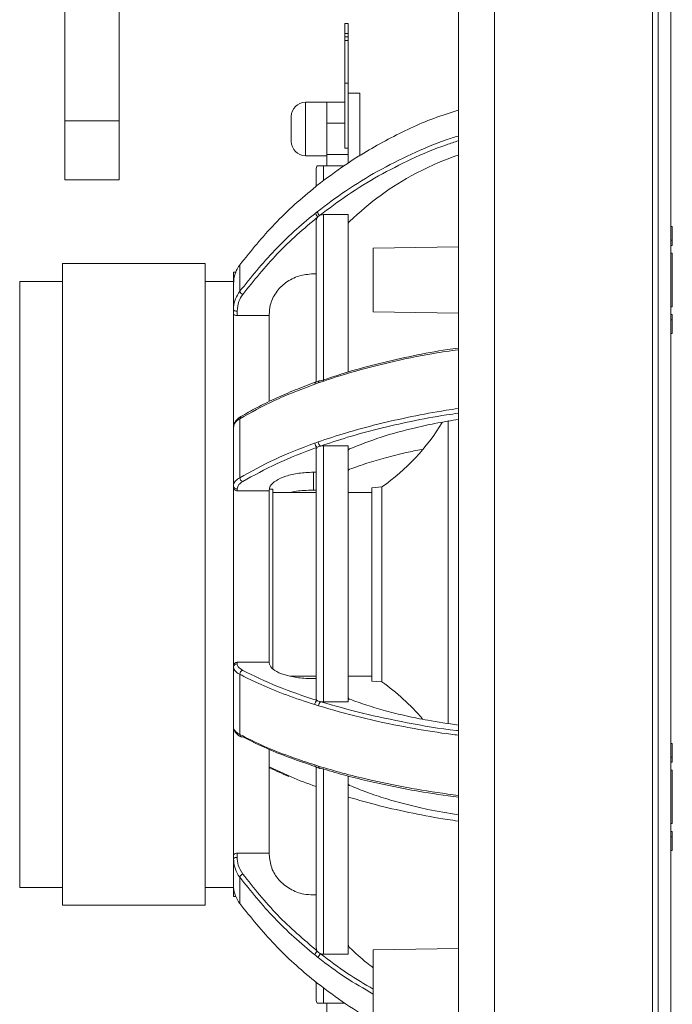
# Model space of a CAD drawing. Extents: x -94.2 to -44.2, y 12.9 to 47.7.
# Drawn here: x -56.8 to -53.2, y 34.1 to 39.5 of the extents above; entities that cross this region are included whole.
import ezdxf

# ---------------------------------------------------------------- set-up
doc = ezdxf.new("R2010")
doc.units = 0
doc.header["$LTSCALE"] = 0.75
doc.header["$MEASUREMENT"] = 0
doc.layers.get('0').update_dxf_attribs({"linetype": 'CONTINUOUS'})

msp = doc.modelspace()

# ---------------------------------------------------------------- linework, layer by layer
at = {"color": 7, "linetype": 'Continuous', "lineweight": 15}
for p, q in [((-53.3165, 32.2478), (-53.3165, 43.8657)), ((-53.2851, 43.8657), (-53.2851, 32.2478)), ((-53.2142, 32.2754), (-53.2142, 43.8382)), ((-54.3877, 43.1428), (-54.3877, 32.9708)), ((-54.1877, 42.2712), (-54.1877, 35.4624)), ((-56.5619, 38.9357), (-56.5619, 41.8304)), ((-56.2619, 41.8304), (-56.2619, 38.9357)), ((-55.0156, 39.4726), (-55.0156, 39.4175)), ((-55.0156, 39.4726), (-54.9959, 39.4726)), ((-54.9959, 39.4726), (-54.9959, 39.4175)), ((-55.0156, 39.4175), (-55.0156, 39.3998)), ((-55.0156, 39.4175), (-54.9959, 39.4175)), ((-55.0156, 39.3998), (-55.0156, 39.3801)), ((-54.9959, 39.3998), (-55.0156, 39.3998)), ((-55.0156, 39.3801), (-55.0156, 39.1439)), ((-55.0156, 39.3801), (-54.9959, 39.3801)), ((-54.9959, 39.4175), (-54.9959, 39.3998)), ((-54.9959, 39.3801), (-54.9959, 39.3998)), ((-54.9959, 39.3801), (-54.9959, 39.1439)), ((-55.0156, 39.1439), (-55.0156, 38.7856)), ((-55.0156, 39.1439), (-54.9959, 39.1439)), ((-54.9959, 39.1439), (-54.9959, 39.0888)), ((-54.9959, 39.0888), (-54.9959, 38.7026)), ((-54.9959, 39.0888), (-54.9329, 39.0888)), ((-54.9329, 39.0888), (-54.9329, 38.7401)), ((-55.2321, 39.0386), (-55.114, 39.0386)), ((-55.114, 39.0387), (-55.114, 38.9235)), ((-55.114, 39.0387), (-55.0156, 39.0387)), ((-56.5619, 38.6107), (-56.5619, 38.9357)), ((-56.5619, 38.9357), (-56.2619, 38.9357)), ((-56.2619, 38.9357), (-56.2619, 38.6107)), ((-55.3109, 38.9599), (-55.3109, 38.891)), ((-55.3109, 38.891), (-55.3109, 38.8222)), ((-55.114, 38.7498), (-55.114, 38.9235)), ((-55.0156, 38.7856), (-54.9959, 38.7856)), ((-55.0156, 38.7856), (-55.0156, 38.7856)), ((-55.0156, 38.7856), (-54.9959, 38.7856)), ((-55.114, 38.7435), (-55.2321, 38.7435)), ((-55.114, 38.7498), (-55.114, 38.6883)), ((-54.9959, 38.7498), (-55.114, 38.7498)), ((-55.1731, 38.5761), (-55.1731, 38.6682)), ((-55.0183, 38.6883), (-55.1337, 38.6883)), ((-56.5619, 38.6107), (-56.2619, 38.6107)), ((-55.1748, 38.5743), (-55.1685, 38.5794)), ((-54.9959, 38.4183), (-55.1337, 38.4183)), ((-55.1337, 37.5006), (-55.1337, 38.4183)), ((-54.9959, 37.5506), (-54.9959, 38.4183)), ((-55.1731, 38.3822), (-55.1731, 37.4937)), ((-53.2142, 38.3519), (-53.2063, 38.3519)), ((-53.2063, 38.2768), (-53.2063, 38.3519)), ((-54.8579, 38.2321), (-54.8577, 38.2321)), ((-54.8577, 38.2321), (-54.3877, 38.2403)), ((-54.8577, 37.8815), (-54.8577, 38.2321)), ((-53.2142, 38.2768), (-53.2063, 38.2768)), ((-53.2142, 38.2475), (-53.2063, 38.2475)), ((-53.2063, 38.2475), (-53.2063, 38.2768)), ((-53.2142, 38.2043), (-53.2063, 38.2043)), ((-53.2063, 37.909), (-53.2063, 38.2043)), ((-56.5747, 38.1474), (-56.5747, 34.6041)), ((-56.5747, 38.1474), (-55.7873, 38.1474)), ((-55.7873, 38.1474), (-55.7873, 34.6041)), ((-55.5953, 37.9946), (-55.5953, 38.1401)), ((-55.6298, 38.0148), (-55.6298, 38.1002)), ((-55.6298, 38.1002), (-55.6161, 38.1002)), ((-55.1888, 38.091), (-55.1731, 38.091)), ((-55.1731, 38.091), (-55.1731, 37.4946)), ((-56.8109, 38.049), (-56.8109, 34.7025)), ((-56.8109, 38.049), (-56.5747, 38.049)), ((-55.7873, 38.049), (-55.6298, 38.049)), ((-55.6298, 38.0425), (-55.6298, 37.893)), ((-55.6298, 38.0377), (-55.6298, 37.893)), ((-53.2063, 37.909), (-53.2142, 37.909)), ((-55.6298, 37.893), (-55.6298, 37.8707)), ((-55.6298, 37.2353), (-55.6298, 37.8707)), ((-55.6101, 37.8607), (-55.6101, 37.885)), ((-55.4329, 37.8607), (-55.6101, 37.8607)), ((-55.4329, 37.8667), (-55.4329, 37.8607)), ((-55.4329, 37.3882), (-55.4329, 37.8607)), ((-54.8577, 37.8815), (-54.8579, 37.8815)), ((-54.3877, 37.8733), (-54.8577, 37.8815)), ((-53.2063, 37.8658), (-53.2142, 37.8658)), ((-53.2063, 37.8366), (-53.2063, 37.8658)), ((-53.2063, 37.8366), (-53.2142, 37.8366)), ((-53.2063, 37.7614), (-53.2063, 37.8366)), ((-53.2063, 37.7614), (-53.2142, 37.7614)), ((-55.5888, 37.3027), (-55.5891, 37.3025)), ((-55.6298, 37.2506), (-55.6298, 37.0159)), ((-55.5953, 36.9652), (-55.5953, 37.291)), ((-55.6298, 37.2447), (-55.6298, 36.9208)), ((-55.1337, 35.7269), (-55.1337, 37.141)), ((-54.9959, 37.141), (-55.1337, 37.141)), ((-54.9959, 35.7269), (-54.9959, 37.141)), ((-55.1731, 37.1249), (-55.1731, 35.741)), ((-55.6298, 36.9955), (-55.6298, 36.9176)), ((-55.1888, 36.9952), (-55.1731, 36.9952)), ((-55.6298, 36.9208), (-55.6298, 36.9116)), ((-55.6298, 35.9265), (-55.6298, 36.9116)), ((-55.6101, 36.8927), (-55.6101, 36.9028)), ((-55.6101, 36.8927), (-55.4329, 36.8927)), ((-55.4329, 36.8954), (-55.4329, 36.8927)), ((-55.4329, 35.9456), (-55.4329, 36.8927)), ((-55.4313, 36.9014), (-55.4132, 36.9014)), ((-55.4132, 36.9014), (-55.4132, 35.9064)), ((-55.4132, 36.8827), (-55.1731, 36.8827)), ((-55.1888, 36.8962), (-55.1731, 36.8962)), ((-55.1731, 36.8962), (-55.1731, 36.8827)), ((-54.9959, 36.8827), (-54.8652, 36.8827)), ((-54.8652, 36.9093), (-54.8103, 36.9141)), ((-54.8652, 35.8423), (-54.8652, 36.9093)), ((-54.8103, 36.9141), (-54.8103, 35.8375)), ((-55.6101, 35.937), (-55.6101, 35.9456)), ((-55.4329, 35.9456), (-55.6101, 35.9456)), ((-55.4329, 35.9456), (-55.4329, 35.9433)), ((-55.6298, 35.9265), (-55.6298, 35.9186)), ((-55.6298, 35.9186), (-55.6298, 35.5878)), ((-55.6298, 35.9186), (-55.6298, 35.5852)), ((-55.5953, 35.5468), (-55.5953, 35.8796)), ((-55.1731, 35.8689), (-55.3186, 35.8689)), ((-55.1888, 35.8553), (-55.1731, 35.8553)), ((-55.1731, 35.8689), (-55.1731, 35.8553)), ((-54.8652, 35.8689), (-54.9959, 35.8689)), ((-54.8103, 35.8375), (-54.8652, 35.8423)), ((-55.1337, 35.7269), (-54.9959, 35.7269)), ((-55.6298, 34.8808), (-55.6298, 35.5957)), ((-55.4329, 34.8908), (-55.4329, 35.4652)), ((-54.1877, 35.4624), (-54.1877, 35.327)), ((-53.2142, 35.4976), (-53.2063, 35.4976)), ((-53.2063, 35.4224), (-53.2063, 35.4976)), ((-53.2142, 35.4224), (-53.2063, 35.4224)), ((-53.2063, 35.3932), (-53.2063, 35.4224)), ((-55.1731, 35.3673), (-55.1731, 34.6606)), ((-55.1731, 35.3661), (-55.1731, 34.3693)), ((-55.1337, 34.3332), (-55.1337, 35.3593)), ((-53.2142, 35.3932), (-53.2063, 35.3932)), ((-53.2142, 35.35), (-53.2063, 35.35)), ((-53.2063, 35.0547), (-53.2063, 35.35)), ((-54.9959, 34.3332), (-54.9959, 35.3166)), ((-54.1877, 35.327), (-54.1877, 32.9708)), ((-53.2063, 35.0547), (-53.2142, 35.0547)), ((-53.2063, 35.0115), (-53.2142, 35.0115)), ((-53.2063, 34.9823), (-53.2142, 34.9823)), ((-53.2063, 34.9823), (-53.2063, 35.0115)), ((-53.2063, 34.9071), (-53.2063, 34.9823)), ((-55.6298, 34.8808), (-55.6298, 34.8602)), ((-55.6298, 34.8602), (-55.6298, 34.7157)), ((-55.6101, 34.8682), (-55.6101, 34.8908)), ((-55.4329, 34.8908), (-55.6101, 34.8908)), ((-55.4329, 34.8908), (-55.4329, 34.8848)), ((-53.2063, 34.9071), (-53.2142, 34.9071)), ((-55.5953, 34.6132), (-55.5953, 34.7586)), ((-56.5747, 34.7025), (-56.8109, 34.7025)), ((-55.6298, 34.7025), (-55.7873, 34.7025)), ((-55.6298, 34.7367), (-55.6298, 34.6514)), ((-55.6163, 34.6514), (-55.6298, 34.6514)), ((-55.1888, 34.6606), (-55.1731, 34.6606)), ((-55.7873, 34.6041), (-56.5747, 34.6041)), ((-55.1337, 34.3332), (-54.9959, 34.3332)), ((-54.8579, 34.3571), (-54.8577, 34.3571)), ((-54.8577, 34.3571), (-54.3877, 34.3653)), ((-54.8577, 34.0065), (-54.8577, 34.3571)), ((-55.1731, 34.1803), (-55.1731, 34.0833)), ((-55.1337, 34.0632), (-55.114, 34.0632)), ((-55.1337, 34.0632), (-55.0159, 34.0632)), ((-55.114, 34.0632), (-55.114, 34.0018))]:
    msp.add_line(p, q, dxfattribs=at)
at = {"color": 8, "linetype": 'Continuous', "lineweight": 15}
for p, q in [((-55.2321, 38.891), (-55.2321, 39.0386)), ((-55.2321, 38.7435), (-55.2321, 38.891)), ((-55.114, 38.9235), (-55.0156, 38.9235)), ((-55.1337, 38.608), (-55.1337, 38.6883)), ((-54.4444, 35.607), (-54.4444, 37.2805)), ((-55.1888, 36.8962), (-55.1888, 36.9952)), ((-55.3112, 35.3128), (-55.4329, 35.3685)), ((-55.1337, 34.0632), (-55.1337, 34.1476)), ((-55.0159, 34.0632), (-55.114, 34.0632))]:
    msp.add_line(p, q, dxfattribs=at)
at = {"color": 7, "linetype": 'Continuous', "lineweight": 15, "flags": 128}
for points in [[(-55.1748, 38.5743), (-55.1751, 38.574), (-55.1755, 38.5729)], [(-55.1685, 38.5794), (-55.1688, 38.579), (-55.1691, 38.5779)], [(-55.6298, 37.893), (-55.6294, 37.8914), (-55.6283, 37.8899), (-55.6265, 37.8886), (-55.624, 37.8873), (-55.621, 37.8863), (-55.6176, 37.8856), (-55.6139, 37.8851), (-55.6101, 37.885)], [(-55.6101, 34.8682), (-55.6139, 34.868), (-55.6176, 34.8676), (-55.621, 34.8668), (-55.624, 34.8658), (-55.6265, 34.8646), (-55.6283, 34.8633), (-55.6294, 34.8618), (-55.6298, 34.8602)], [(-55.1801, 34.1841), (-55.1797, 34.183), (-55.1794, 34.1827)], [(-55.1626, 34.1702), (-55.1622, 34.1691), (-55.1619, 34.1688)]]:
    msp.add_lwpolyline(points, dxfattribs=at)
at = {"color": 7, "linetype": 'Continuous', "lineweight": 15}
for centre, radius, start, end in [((-55.2321, 38.9599), 0.0787, 90, 180), ((-55.2321, 38.8222), 0.0787, 180, 270), ((-55.1337, 38.6682), 0.0394, 148.7889, 180), ((-55.132, 38.4394), 0.0471, 196.4108, 226.8497), ((-55.1216, 38.4474), 0.0474, 196.2877, 226.5096), ((-55.5633, 38.0077), 0.0346, 202.2454, 242.8863), ((-55.1537, 37.4918), 0.00848, 62.1329, 107.9024), ((-55.4934, 37.8871), 1.1889, 305.0702, 328.7367), ((-55.1531, 37.1564), 0.0273, 180.7036, 238.3199), ((-55.1343, 37.163), 0.0275, 180.6184, 237.7431), ((-55.5713, 36.9665), 0.024, 182.9656, 251.1583), ((-55.6109, 36.9217), 0.0189, 182.7038, 272.4701), ((-55.6107, 35.9179), 0.0191, 88.1003, 177.9648), ((-55.572, 35.8787), 0.0233, 107.6338, 177.8538), ((-55.4934, 34.8644), 1.1889, 40.3216, 54.9298), ((-55.1553, 35.7118), 0.026, 120.0246, 180.2105), ((-55.1342, 35.7053), 0.0262, 120.6612, 180.3098), ((-55.5824, 35.5457), 0.0128, 243.2483, 285.1751), ((-55.1689, 35.3776), 0.0124, 174.575, 244.9045), ((-55.151, 35.3678), 0.00831, 251.6526, 294.7125), ((-55.5633, 34.7455), 0.0346, 117.1115, 157.765), ((-55.1355, 34.3165), 0.0469, 133.0355, 163.5546), ((-55.1161, 34.3016), 0.0476, 133.6658, 163.783), ((-55.1337, 34.0833), 0.0394, 180, 211.1812)]:
    msp.add_arc(centre, radius, start, end, dxfattribs=at)
at = {"color": 8, "linetype": 'Continuous', "lineweight": 15}
for centre, radius, start, end in [((-55.1685, 37.4833), 0.0116, 116.3022, 185.5913), ((-55.151, 37.4895), 0.0116, 116.9898, 185.7128), ((-55.5817, 37.2911), 0.0136, 122.7029, 180.1514), ((-55.5809, 35.5467), 0.0144, 179.8435, 239.6528), ((-55.1479, 35.371), 0.0125, 174.5911, 242.7527), ((-55.1742, 34.18), 0.00247, 240.9201, 285.7864)]:
    msp.add_arc(centre, radius, start, end, dxfattribs=at)
at = {"color": 7, "linetype": 'Continuous', "lineweight": 15}
for points, knots in [([(-55.1691, 38.5779), (-55.1172, 38.6173), (-54.993, 38.7114), (-54.7773, 38.8371), (-54.5676, 38.9379), (-54.4332, 38.9809), (-54.3877, 38.9955)], [0, 0, 0, 0, 0.222244, 0.531178, 0.841099, 1, 1, 1, 1]), ([(-54.3877, 38.7471), (-54.4261, 38.733), (-54.5072, 38.7034), (-54.6524, 38.6327), (-54.821, 38.5303), (-54.9326, 38.4307), (-54.9889, 38.3805)], [0, 0, 0, 0, 0.170241, 0.359374, 0.676315, 1, 1, 1, 1]), ([(-55.1337, 38.6883), (-55.1344, 38.6883), (-55.1358, 38.6883), (-55.1384, 38.6883), (-55.1431, 38.6883), (-55.1539, 38.6883), (-55.1629, 38.6883), (-55.1675, 38.6883), (-55.1671, 38.6883), (-55.1669, 38.6883)], [0, 0, 0, 0, 0.0063007, 0.014389, 0.0291463, 0.0783563, 0.3095976, 0.7678252, 1, 1, 1, 1]), ([(-55.5953, 38.1401), (-55.5331, 38.2174), (-55.4393, 38.3339), (-55.2938, 38.4745), (-55.2149, 38.5401), (-55.1755, 38.5729)], [0, 0, 0, 0, 0.495854, 0.747927, 1, 1, 1, 1]), ([(-55.1755, 38.5729), (-55.1737, 38.5743), (-55.1716, 38.576), (-55.1695, 38.5776), (-55.1691, 38.5779)], [0, 0, 0, 0, 0.8210719, 1, 1, 1, 1]), ([(-55.1771, 38.4261), (-55.1791, 38.4245), (-55.2586, 38.3607), (-55.4096, 38.2251), (-55.5331, 38.0718), (-55.5953, 37.9946)], [0, 0, 0, 0, 0.012608, 0.502459, 1, 1, 1, 1]), ([(-55.5791, 37.9769), (-55.5176, 38.0534), (-55.4248, 38.1686), (-55.281, 38.3077), (-55.2031, 38.3726), (-55.1642, 38.4051)], [0, 0, 0, 0, 0.495881, 0.74794, 1, 1, 1, 1]), ([(-55.1671, 38.4341), (-55.1694, 38.4323), (-55.1727, 38.4296), (-55.1761, 38.427), (-55.1771, 38.4261)], [0, 0, 0, 0, 0.686426, 1, 1, 1, 1]), ([(-55.1642, 38.4051), (-55.1651, 38.4039), (-55.1688, 38.3995), (-55.1724, 38.3916), (-55.1729, 38.3849), (-55.1731, 38.3822)], [0, 0, 0, 0, 0.182021, 0.672085, 1, 1, 1, 1]), ([(-55.1542, 38.413), (-55.1556, 38.4122), (-55.1593, 38.41), (-55.1623, 38.407), (-55.1642, 38.4051)], [0, 0, 0, 0, 0.372986, 1, 1, 1, 1]), ([(-55.1337, 38.4183), (-55.1382, 38.418), (-55.1454, 38.4174), (-55.1517, 38.4142), (-55.1542, 38.413)], [0, 0, 0, 0, 0.614412, 1, 1, 1, 1]), ([(-54.9959, 37.549), (-54.9959, 37.6206), (-54.9959, 37.7761), (-54.9959, 37.9884), (-54.9959, 38.1837), (-54.9959, 38.3205), (-54.9959, 38.3792), (-54.9959, 38.3954)], [0, 0, 0, 0, 0.201528, 0.437612, 0.673695, 0.909778, 1, 1, 1, 1]), ([(-54.9889, 38.3805), (-54.9907, 38.3784), (-54.9942, 38.3742), (-54.9958, 38.3682), (-54.9959, 38.365), (-54.9959, 38.3643)], [0, 0, 0, 0, 0.445961, 0.891872, 1, 1, 1, 1]), ([(-55.6298, 38.0377), (-55.6285, 38.0535), (-55.6258, 38.0849), (-55.6102, 38.1189), (-55.5982, 38.136), (-55.5953, 38.1401)], [0, 0, 0, 0, 0.436354, 0.866444, 1, 1, 1, 1]), ([(-55.1888, 38.091), (-55.2162, 38.0885), (-55.2708, 38.0836), (-55.3437, 38.0453), (-55.3989, 37.9888), (-55.4286, 37.9257), (-55.4317, 37.8837), (-55.4329, 37.8667)], [0, 0, 0, 0, 0.213244, 0.426472, 0.640142, 0.854841, 1, 1, 1, 1]), ([(-55.5953, 37.9946), (-55.6039, 37.981), (-55.6211, 37.9539), (-55.6291, 37.9181), (-55.6296, 37.8978), (-55.6298, 37.893)], [0, 0, 0, 0, 0.435863, 0.865236, 1, 1, 1, 1]), ([(-55.6101, 37.885), (-55.6083, 37.9035), (-55.6052, 37.9363), (-55.587, 37.9646), (-55.5791, 37.9769)], [0, 0, 0, 0, 0.563557, 1, 1, 1, 1]), ([(-55.6298, 37.8707), (-55.6296, 37.8696), (-55.6291, 37.8673), (-55.6257, 37.8643), (-55.6207, 37.8621), (-55.6151, 37.8609), (-55.6115, 37.8608), (-55.6101, 37.8607)], [0, 0, 0, 0, 0.216224, 0.432462, 0.648269, 0.862888, 1, 1, 1, 1]), ([(-55.6298, 37.839), (-55.6298, 37.8369), (-55.6298, 37.8326), (-55.6298, 37.7975), (-55.6298, 37.7443), (-55.6298, 37.6772), (-55.6298, 37.6021), (-55.6298, 37.5134), (-55.6298, 37.4127), (-55.6298, 37.3365), (-55.6298, 37.2984)], [0, 0, 0, 0, 0.137234, 0.278708, 0.424173, 0.53788, 0.651604, 0.767731, 0.883873, 1, 1, 1, 1]), ([(-54.3877, 37.6813), (-54.4081, 37.6785), (-54.4936, 37.6666), (-54.64, 37.6386), (-54.8246, 37.5973), (-54.9961, 37.5508), (-55.1003, 37.5158), (-55.1497, 37.4993)], [0, 0, 0, 0, 0.072767, 0.305263, 0.544525, 0.783788, 1, 1, 1, 1]), ([(-55.5953, 37.291), (-55.5337, 37.3251), (-55.4409, 37.3766), (-55.2969, 37.4387), (-55.219, 37.4677), (-55.1801, 37.4821)], [0, 0, 0, 0, 0.495933, 0.747967, 1, 1, 1, 1]), ([(-55.589, 37.3024), (-55.5606, 37.3188), (-55.5031, 37.352), (-55.4073, 37.3992), (-55.3038, 37.4442), (-55.2254, 37.4757), (-55.18, 37.4912), (-55.1733, 37.4935)], [0, 0, 0, 0, 0.234023, 0.475341, 0.716669, 0.958011, 1, 1, 1, 1]), ([(-55.1801, 37.4821), (-55.1767, 37.4834), (-55.1708, 37.4855), (-55.165, 37.4875), (-55.1626, 37.4883)], [0, 0, 0, 0, 0.582889, 1, 1, 1, 1]), ([(-55.1737, 37.4937), (-55.1735, 37.4937), (-55.1691, 37.4951), (-55.1625, 37.4976), (-55.1572, 37.4995), (-55.1563, 37.4999)], [0, 0, 0, 0, 0.035452, 0.838791, 1, 1, 1, 1]), ([(-55.6298, 37.2447), (-55.6285, 37.2518), (-55.6258, 37.2661), (-55.6102, 37.2815), (-55.5982, 37.2892), (-55.5953, 37.291)], [0, 0, 0, 0, 0.436339, 0.866443, 1, 1, 1, 1]), ([(-55.6287, 37.2456), (-55.6286, 37.2506), (-55.6283, 37.2626), (-55.6175, 37.2796), (-55.6043, 37.2932), (-55.5925, 37.2999), (-55.5885, 37.3022)], [0, 0, 0, 0, 0.214037, 0.515171, 0.835128, 1, 1, 1, 1]), ([(-54.3877, 37.2868), (-54.4261, 37.2806), (-54.5072, 37.2674), (-54.6524, 37.2359), (-54.821, 37.1903), (-54.9326, 37.146), (-54.9889, 37.1236)], [0, 0, 0, 0, 0.170259, 0.359399, 0.676328, 1, 1, 1, 1]), ([(-55.6298, 37.2451), (-55.6298, 37.2225), (-55.6298, 37.1606), (-55.6298, 37.0923), (-55.6298, 37.0489)], [0, 0, 0, 0, 0.364959, 1, 1, 1, 1]), ([(-55.1805, 37.1561), (-55.1814, 37.1558), (-55.2597, 37.1277), (-55.4097, 37.0678), (-55.5331, 36.9996), (-55.5953, 36.9652)], [0, 0, 0, 0, 0.005627, 0.498942, 1, 1, 1, 1]), ([(-55.1618, 37.1627), (-55.1649, 37.1616), (-55.1708, 37.1594), (-55.177, 37.1573), (-55.1801, 37.1562), (-55.1805, 37.1561)], [0, 0, 0, 0, 0.499997, 0.946966, 1, 1, 1, 1]), ([(-55.149, 37.1397), (-55.1522, 37.139), (-55.1593, 37.1375), (-55.1649, 37.1349), (-55.1673, 37.1333), (-55.1675, 37.1332)], [0, 0, 0, 0, 0.433081, 0.964263, 1, 1, 1, 1]), ([(-55.1337, 37.141), (-55.1381, 37.1408), (-55.1434, 37.1406), (-55.1482, 37.1398), (-55.149, 37.1397)], [0, 0, 0, 0, 0.843487, 1, 1, 1, 1]), ([(-55.5791, 36.9437), (-55.5183, 36.9777), (-55.3958, 37.0461), (-55.244, 37.104), (-55.1675, 37.1332)], [0, 0, 0, 0, 0.496064, 1, 1, 1, 1]), ([(-55.1675, 37.1332), (-55.1693, 37.1316), (-55.1725, 37.129), (-55.1729, 37.1261), (-55.1731, 37.1249)], [0, 0, 0, 0, 0.582587, 1, 1, 1, 1]), ([(-54.9959, 36.8827), (-54.9959, 36.91), (-54.9959, 36.9932), (-54.9959, 37.0721), (-54.9959, 37.1251)], [0, 0, 0, 0, 0.329149, 1, 1, 1, 1]), ([(-54.9889, 37.1236), (-54.9907, 37.1227), (-54.9942, 37.1208), (-54.9958, 37.1181), (-54.9959, 37.1167), (-54.9959, 37.1164)], [0, 0, 0, 0, 0.445959, 0.891873, 1, 1, 1, 1]), ([(-54.9889, 37.0113), (-54.9575, 37.0227), (-54.8947, 37.0455), (-54.7897, 37.0762), (-54.6881, 37.102), (-54.6185, 37.1158), (-54.5891, 37.1216)], [0, 0, 0, 0, 0.264519, 0.529039, 0.801239, 1, 1, 1, 1]), ([(-55.1888, 36.9952), (-55.2162, 36.9941), (-55.2708, 36.992), (-55.3437, 36.9749), (-55.3989, 36.9497), (-55.4286, 36.9216), (-55.4317, 36.9029), (-55.4329, 36.8954)], [0, 0, 0, 0, 0.213243, 0.426473, 0.640141, 0.854841, 1, 1, 1, 1]), ([(-54.9959, 37.005), (-54.9956, 37.006), (-54.9951, 37.0081), (-54.9918, 37.0102), (-54.9894, 37.0111), (-54.9889, 37.0113)], [0, 0, 0, 0, 0.446697, 0.893459, 1, 1, 1, 1]), ([(-55.5953, 36.9652), (-55.6039, 36.9593), (-55.6211, 36.9474), (-55.6291, 36.9317), (-55.6296, 36.9229), (-55.6298, 36.9208)], [0, 0, 0, 0, 0.435883, 0.865247, 1, 1, 1, 1]), ([(-55.6101, 36.9028), (-55.6083, 36.911), (-55.6052, 36.9256), (-55.587, 36.9382), (-55.5791, 36.9437)], [0, 0, 0, 0, 0.563535, 1, 1, 1, 1]), ([(-55.6298, 36.9116), (-55.6296, 36.9095), (-55.6291, 36.9052), (-55.6257, 36.8995), (-55.6207, 36.8953), (-55.6151, 36.893), (-55.6115, 36.8928), (-55.6101, 36.8927)], [0, 0, 0, 0, 0.21622, 0.432457, 0.648267, 0.862888, 1, 1, 1, 1]), ([(-55.3186, 36.8827), (-55.3181, 36.8828), (-55.2972, 36.8895), (-55.2506, 36.8945), (-55.2062, 36.8958), (-55.1888, 36.8962)], [0, 0, 0, 0, 0.014009, 0.614824, 1, 1, 1, 1]), ([(-55.6298, 36.017), (-55.6298, 35.9566), (-55.6298, 35.8489), (-55.6298, 35.7223), (-55.6298, 35.6581), (-55.6298, 35.6361)], [0, 0, 0, 0, 0.456706, 0.813704, 1, 1, 1, 1]), ([(-55.6101, 35.9456), (-55.6123, 35.9454), (-55.6167, 35.945), (-55.6226, 35.9417), (-55.627, 35.9369), (-55.6294, 35.9315), (-55.6297, 35.9279), (-55.6298, 35.9265)], [0, 0, 0, 0, 0.2130505, 0.4260805, 0.6397663, 0.8547549, 1, 1, 1, 1]), ([(-55.4329, 35.9433), (-55.4302, 35.9333), (-55.4248, 35.9135), (-55.3823, 35.887), (-55.3199, 35.8671), (-55.2513, 35.8567), (-55.2064, 35.8557), (-55.1888, 35.8553)], [0, 0, 0, 0, 0.216294, 0.432617, 0.648181, 0.862562, 1, 1, 1, 1]), ([(-55.6298, 35.9186), (-55.6285, 35.9126), (-55.6258, 35.9006), (-55.6102, 35.8876), (-55.5982, 35.8811), (-55.5953, 35.8796)], [0, 0, 0, 0, 0.436298, 0.866452, 1, 1, 1, 1]), ([(-55.5791, 35.9009), (-55.589, 35.9073), (-55.6067, 35.9185), (-55.609, 35.9314), (-55.6101, 35.937)], [0, 0, 0, 0, 0.563017, 1, 1, 1, 1]), ([(-55.1683, 35.7343), (-55.2434, 35.7595), (-55.395, 35.8105), (-55.5174, 35.8706), (-55.5791, 35.9009)], [0, 0, 0, 0, 0.496076, 1, 1, 1, 1]), ([(-55.5953, 35.8796), (-55.5879, 35.8757), (-55.5506, 35.8563), (-55.4678, 35.8172), (-55.3393, 35.7641), (-55.2341, 35.7292), (-55.1813, 35.7117)], [0, 0, 0, 0, 0.062808, 0.314155, 0.655813, 1, 1, 1, 1]), ([(-54.9959, 35.7407), (-54.9959, 35.7561), (-54.9959, 35.7976), (-54.9959, 35.8414), (-54.9959, 35.8689)], [0, 0, 0, 0, 0.371182, 1, 1, 1, 1]), ([(-55.1731, 35.741), (-55.1727, 35.7394), (-55.1721, 35.7371), (-55.1692, 35.735), (-55.1683, 35.7343)], [0, 0, 0, 0, 0.67714, 1, 1, 1, 1]), ([(-55.1683, 35.7343), (-55.1671, 35.7336), (-55.1635, 35.7315), (-55.1563, 35.7292), (-55.1499, 35.7282), (-55.1475, 35.7278)], [0, 0, 0, 0, 0.249753, 0.72306, 1, 1, 1, 1]), ([(-55.1475, 35.7278), (-55.1458, 35.7276), (-55.1413, 35.727), (-55.1366, 35.7269), (-55.1337, 35.7269)], [0, 0, 0, 0, 0.391672, 1, 1, 1, 1]), ([(-54.9959, 35.7485), (-54.9956, 35.7475), (-54.9951, 35.7454), (-54.9918, 35.7434), (-54.9894, 35.7424), (-54.9889, 35.7422)], [0, 0, 0, 0, 0.446759, 0.89356, 1, 1, 1, 1]), ([(-54.9889, 35.7422), (-54.9575, 35.7308), (-54.8946, 35.7081), (-54.7898, 35.6772), (-54.6774, 35.6494), (-54.5448, 35.6215), (-54.4448, 35.6074), (-54.3877, 35.5992)], [0, 0, 0, 0, 0.184096, 0.368191, 0.557632, 0.747072, 1, 1, 1, 1]), ([(-55.1813, 35.7117), (-55.1778, 35.7106), (-55.1708, 35.7086), (-55.1638, 35.7063), (-55.1603, 35.7051)], [0, 0, 0, 0, 0.499988, 1, 1, 1, 1]), ([(-55.5881, 35.5343), (-55.5884, 35.5344), (-55.5988, 35.5388), (-55.6117, 35.5493), (-55.6253, 35.5663), (-55.6304, 35.58), (-55.6296, 35.587), (-55.6295, 35.5878)], [0, 0, 0, 0, 0.0093365, 0.3863727, 0.6921603, 0.9675049, 1, 1, 1, 1]), ([(-55.5953, 35.5468), (-55.6039, 35.5523), (-55.6211, 35.5632), (-55.6291, 35.5777), (-55.6296, 35.5858), (-55.6298, 35.5878)], [0, 0, 0, 0, 0.435936, 0.865264, 1, 1, 1, 1]), ([(-55.6298, 35.5751), (-55.6298, 35.5338), (-55.6298, 35.4511), (-55.6298, 35.3394), (-55.6298, 35.238), (-55.6298, 35.1495), (-55.6298, 35.0743), (-55.6298, 35.0072), (-55.6298, 34.954), (-55.6298, 34.9189), (-55.6298, 34.9146), (-55.6298, 34.9125)], [0, 0, 0, 0, 0.104043, 0.2081, 0.312143, 0.416201, 0.518076, 0.619965, 0.750281, 0.87704, 1, 1, 1, 1]), ([(-55.1813, 35.3788), (-55.1886, 35.3811), (-55.2351, 35.3959), (-55.3325, 35.4296), (-55.4665, 35.4826), (-55.5523, 35.5253), (-55.5953, 35.5468)], [0, 0, 0, 0, 0.046601, 0.297952, 0.64762, 1, 1, 1, 1]), ([(-55.5791, 35.5334), (-55.5184, 35.5035), (-55.3961, 35.4433), (-55.2446, 35.3924), (-55.1683, 35.3667)], [0, 0, 0, 0, 0.496078, 1, 1, 1, 1]), ([(-55.3241, 35.3155), (-55.3422, 35.323), (-55.3803, 35.3387), (-55.4148, 35.3557), (-55.4329, 35.3647)], [0, 0, 0, 0, 0.476285, 1, 1, 1, 1]), ([(-55.1603, 35.3722), (-55.1638, 35.3732), (-55.1708, 35.3753), (-55.1778, 35.3776), (-55.1813, 35.3788)], [0, 0, 0, 0, 0.4999948, 1, 1, 1, 1]), ([(-55.1536, 35.36), (-55.1543, 35.3602), (-55.1609, 35.3626), (-55.1679, 35.3646), (-55.1742, 35.3663)], [0, 0, 0, 0, 0.109607, 1, 1, 1, 1]), ([(-55.1475, 35.3602), (-55.1064, 35.348), (-55.0243, 35.3236), (-54.8924, 35.2905), (-54.7543, 35.2602), (-54.5875, 35.2284), (-54.4624, 35.2107), (-54.3877, 35.2001)], [0, 0, 0, 0, 0.1805496, 0.3610994, 0.5447339, 0.7283683, 1, 1, 1, 1]), ([(-55.1731, 35.2594), (-55.2208, 35.2764), (-55.2688, 35.2934), (-55.311, 35.3127), (-55.3112, 35.3128)], [0, 0, 0, 0, 0.99494, 1, 1, 1, 1]), ([(-54.9959, 34.3648), (-54.9959, 34.3783), (-54.9959, 34.4344), (-54.9959, 34.5681), (-54.9959, 34.7626), (-54.9959, 34.9884), (-54.9959, 35.1751), (-54.9959, 35.291), (-54.9959, 35.3174)], [0, 0, 0, 0, 0.068575, 0.28545, 0.502325, 0.7192, 0.936075, 1, 1, 1, 1]), ([(-54.9959, 35.2733), (-54.9956, 35.2721), (-54.9951, 35.2698), (-54.9918, 35.2674), (-54.9894, 35.2663), (-54.9889, 35.2661)], [0, 0, 0, 0, 0.446754, 0.893559, 1, 1, 1, 1]), ([(-54.9889, 35.2661), (-54.9575, 35.2532), (-54.8946, 35.2274), (-54.7898, 35.1924), (-54.6774, 35.1608), (-54.5448, 35.1292), (-54.4448, 35.1131), (-54.3877, 35.1039)], [0, 0, 0, 0, 0.184095, 0.36819, 0.55763, 0.74707, 1, 1, 1, 1]), ([(-54.3877, 35.0686), (-54.4081, 35.0715), (-54.4937, 35.0834), (-54.64, 35.1115), (-54.824, 35.1521), (-54.939, 35.1848), (-54.9959, 35.201)], [0, 0, 0, 0, 0.093614, 0.392094, 0.699262, 1, 1, 1, 1]), ([(-55.6101, 34.8908), (-55.6123, 34.8907), (-55.6167, 34.8905), (-55.6226, 34.8888), (-55.627, 34.8862), (-55.6294, 34.8834), (-55.6297, 34.8816), (-55.6298, 34.8808)], [0, 0, 0, 0, 0.2130507, 0.4260796, 0.6397655, 0.8547592, 1, 1, 1, 1]), ([(-55.6298, 34.8602), (-55.6285, 34.8445), (-55.6258, 34.8134), (-55.6102, 34.7796), (-55.5982, 34.7626), (-55.5953, 34.7586)], [0, 0, 0, 0, 0.436251, 0.866455, 1, 1, 1, 1]), ([(-55.5791, 34.7763), (-55.589, 34.7924), (-55.6067, 34.8212), (-55.609, 34.8539), (-55.6101, 34.8682)], [0, 0, 0, 0, 0.563061, 1, 1, 1, 1]), ([(-55.4329, 34.8848), (-55.4302, 34.8595), (-55.4248, 34.8088), (-55.3823, 34.7414), (-55.3199, 34.6907), (-55.2513, 34.6643), (-55.2064, 34.6616), (-55.1888, 34.6606)], [0, 0, 0, 0, 0.2162942, 0.4326166, 0.6481807, 0.8625622, 1, 1, 1, 1]), ([(-55.5953, 34.7586), (-55.5338, 34.6821), (-55.441, 34.5667), (-55.2972, 34.4274), (-55.2194, 34.3623), (-55.1805, 34.3298)], [0, 0, 0, 0, 0.49594, 0.74797, 1, 1, 1, 1]), ([(-55.1675, 34.3508), (-55.2428, 34.4153), (-55.3947, 34.5453), (-55.5173, 34.6989), (-55.5791, 34.7763)], [0, 0, 0, 0, 0.496062, 1, 1, 1, 1]), ([(-55.5953, 34.6132), (-55.6039, 34.627), (-55.6211, 34.6542), (-55.6291, 34.6904), (-55.6296, 34.7108), (-55.6298, 34.7157)], [0, 0, 0, 0, 0.435988, 0.865286, 1, 1, 1, 1]), ([(-55.1801, 34.1841), (-55.1811, 34.185), (-55.2596, 34.2481), (-55.4097, 34.3828), (-55.5331, 34.536), (-55.5953, 34.6132)], [0, 0, 0, 0, 0.00676, 0.499516, 1, 1, 1, 1]), ([(-55.1731, 34.3693), (-55.1727, 34.3652), (-55.1721, 34.3587), (-55.1687, 34.3529), (-55.1675, 34.3508)], [0, 0, 0, 0, 0.6266318, 1, 1, 1, 1]), ([(-54.9959, 34.3872), (-54.9956, 34.3846), (-54.9951, 34.3793), (-54.9918, 34.374), (-54.9894, 34.3715), (-54.9889, 34.3711)], [0, 0, 0, 0, 0.446784, 0.893599, 1, 1, 1, 1]), ([(-54.9889, 34.3711), (-54.9579, 34.3416), (-54.9162, 34.3021), (-54.8696, 34.2676), (-54.8577, 34.2588)], [0, 0, 0, 0, 0.744907, 1, 1, 1, 1]), ([(-55.1805, 34.3298), (-55.1774, 34.3273), (-55.1717, 34.3228), (-55.1654, 34.3178), (-55.1623, 34.3153), (-55.1618, 34.3149)], [0, 0, 0, 0, 0.4999933, 0.9220923, 1, 1, 1, 1]), ([(-55.1675, 34.3508), (-55.1665, 34.3494), (-55.1631, 34.3446), (-55.1567, 34.3394), (-55.1508, 34.3369), (-55.149, 34.3361)], [0, 0, 0, 0, 0.217997, 0.751825, 1, 1, 1, 1]), ([(-55.149, 34.3361), (-55.1468, 34.3353), (-55.1418, 34.3336), (-55.1366, 34.3334), (-55.1337, 34.3332)], [0, 0, 0, 0, 0.453726, 1, 1, 1, 1]), ([(-55.1626, 34.1702), (-55.166, 34.1729), (-55.1718, 34.1775), (-55.1776, 34.1822), (-55.1801, 34.1841)], [0, 0, 0, 0, 0.584552, 1, 1, 1, 1]), ([(-55.1619, 34.1688), (-55.1621, 34.1689), (-55.168, 34.1736), (-55.1738, 34.1782), (-55.1794, 34.1827)], [0, 0, 0, 0, 0.036495, 1, 1, 1, 1]), ([(-54.3877, 33.7557), (-54.4105, 33.7629), (-54.4991, 33.7905), (-54.6489, 33.8546), (-54.8349, 33.9482), (-55.0078, 34.0536), (-55.1127, 34.1327), (-55.1626, 34.1702)], [0, 0, 0, 0, 0.080185, 0.310822, 0.54817, 0.785518, 1, 1, 1, 1]), ([(-55.1337, 34.0632), (-55.1344, 34.0632), (-55.1358, 34.0632), (-55.1384, 34.0632), (-55.1431, 34.0632), (-55.1539, 34.0632), (-55.163, 34.0632), (-55.1679, 34.0632), (-55.1678, 34.0632), (-55.1651, 34.0632), (-55.1617, 34.0632), (-55.1579, 34.0632), (-55.1541, 34.0632), (-55.1506, 34.0632), (-55.1474, 34.0632), (-55.1444, 34.0632), (-55.1416, 34.0632), (-55.1387, 34.0632), (-55.1364, 34.0632), (-55.1346, 34.0632), (-55.1338, 34.0632), (-55.1337, 34.0632)], [0, 0, 0, 0, 0.003149, 0.007192, 0.014569, 0.039166, 0.154751, 0.383794, 0.61377, 0.738291, 0.822113, 0.87872, 0.917098, 0.943242, 0.961165, 0.973561, 0.985699, 0.990981, 0.996314, 0.999335, 1, 1, 1, 1])]:
    msp.add_open_spline(points, degree=3, knots=knots, dxfattribs=at)
at = {"color": 8, "linetype": 'Continuous', "lineweight": 15}
for points, knots in [([(-54.3877, 38.8521), (-54.4106, 38.845), (-54.4992, 38.8173), (-54.649, 38.7532), (-54.835, 38.6596), (-55.0095, 38.5532), (-55.1158, 38.4729), (-55.1671, 38.4341)], [0, 0, 0, 0, 0.079836, 0.308944, 0.544721, 0.780497, 1, 1, 1, 1]), ([(-55.1542, 38.413), (-55.1033, 38.4515), (-54.9994, 38.5301), (-54.8298, 38.6338), (-54.6474, 38.7263), (-54.4994, 38.7904), (-54.41, 38.8184), (-54.3877, 38.8254)], [0, 0, 0, 0, 0.221277, 0.452237, 0.683197, 0.920878, 1, 1, 1, 1]), ([(-55.1626, 37.4883), (-55.1127, 37.5051), (-54.9906, 37.5461), (-54.7773, 37.6014), (-54.5676, 37.6463), (-54.4332, 37.6655), (-54.3877, 37.672)], [0, 0, 0, 0, 0.214717, 0.526629, 0.839536, 1, 1, 1, 1]), ([(-54.3877, 37.3469), (-54.4106, 37.3438), (-54.4991, 37.3314), (-54.649, 37.3029), (-54.835, 37.2612), (-55.0075, 37.2144), (-55.1123, 37.1793), (-55.1618, 37.1627)], [0, 0, 0, 0, 0.080417, 0.311286, 0.548874, 0.786461, 1, 1, 1, 1]), ([(-55.149, 37.1397), (-55.0998, 37.1562), (-54.9975, 37.1905), (-54.8297, 37.2362), (-54.6474, 37.2774), (-54.4994, 37.3059), (-54.41, 37.3184), (-54.3877, 37.3215)], [0, 0, 0, 0, 0.215278, 0.448027, 0.680776, 0.920298, 1, 1, 1, 1]), ([(-54.3877, 35.5675), (-54.3911, 35.5679), (-54.4895, 35.5787), (-54.6685, 35.6106), (-54.922, 35.6625), (-55.072, 35.7059), (-55.1475, 35.7278)], [0, 0, 0, 0, 0.0121116, 0.3485295, 0.6720596, 1, 1, 1, 1]), ([(-55.1603, 35.7051), (-55.0847, 35.6833), (-54.9334, 35.6398), (-54.7496, 35.6012), (-54.5813, 35.5708), (-54.4845, 35.5548), (-54.4014, 35.5446), (-54.3877, 35.5429)], [0, 0, 0, 0, 0.323128, 0.646257, 0.707271, 0.951551, 1, 1, 1, 1]), ([(-54.3877, 35.2099), (-54.4653, 35.2208), (-54.5621, 35.2343), (-54.7285, 35.2643), (-54.867, 35.2931), (-55.0286, 35.3331), (-55.1164, 35.3592), (-55.1603, 35.3722)], [0, 0, 0, 0, 0.2775505, 0.3460328, 0.6202743, 0.8101374, 1, 1, 1, 1]), ([(-55.1618, 34.3149), (-55.1126, 34.2772), (-55.0164, 34.2035), (-54.9097, 34.1432), (-54.8577, 34.1137)], [0, 0, 0, 0, 0.512292, 1, 1, 1, 1]), ([(-54.8577, 34.14), (-54.9056, 34.1683), (-55.0072, 34.2281), (-55.1, 34.2988), (-55.149, 34.3361)], [0, 0, 0, 0, 0.472297, 1, 1, 1, 1])]:
    msp.add_open_spline(points, degree=3, knots=knots, dxfattribs=at)

doc.saveas('drawing.dxf')
